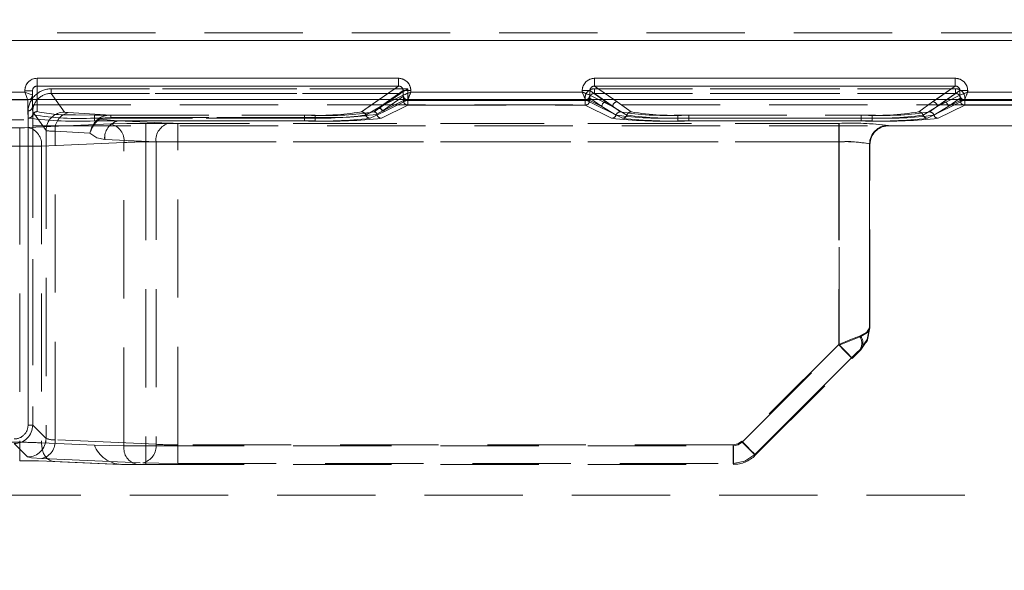
# Model space of a CAD drawing. Units: millimetres. Extents: x 0 to 507, y -3 to 297.
# Drawn here: x 143 to 156, y 245 to 252 of the extents above; entities that cross this region are included whole.
import ezdxf

# ---------------------------------------------------------------- set-up
doc = ezdxf.new("R2010")
doc.units = ezdxf.units.MM
doc.linetypes.add('HIDDEN', pattern=[1.905, 1.27, -0.635])
doc.layers.add('FORMAT', color=7, linetype='Continuous')
doc.styles.add('SLDTEXTSTYLE3', font='TXT', dxfattribs={"width": 0.75})
doc.dimstyles.new('SLDDIMSTYLE0', dxfattribs={"dimtxt": 3, "dimasz": 3, "dimexe": 0, "dimexo": 0.0625, "dimgap": 0.75, "dimtad": 2, "dimlfac": 5, "dimrnd": 1e-09, "dimzin": 12, "dimdsep": 46, "dimtxsty": 'SLDTEXTSTYLE3', "dimsah": 1, "dimcen": 0.09, "dimadec": 0, "dimazin": 3, "dimtfac": 1, "dimtofl": 0, "dimtmove": 0, "dimatfit": 3, "dimfxl": 0, "dimfrac": 2, "dimtolj": 1, "dimtzin": 12, "dimarcsym": 0})

# ---------------------------------------------------------------- blocks, each defined once
blk = doc.blocks.new('_D_11')
at = {"layer": 'FORMAT'}
for p, q in [((59.906, 244.881), (59.906, 267.676)), ((259.906, 251.456), (259.906, 267.676)), ((59.906, 266.676), (259.906, 266.676))]:
    blk.add_line(p, q, dxfattribs=at)
for points in [[(59.906, 266.676), (62.906, 265.926), (62.906, 267.426)], [(259.906, 266.676), (256.906, 267.426), (256.906, 265.926)]]:
    blk.add_solid(points, dxfattribs=at)
at = {"layer": 'FORMAT', "insert": (154.316, 270.543, 0.02), "char_height": 3, "attachment_point": 1, "style": 'SLDTEXTSTYLE3'}
blk.add_mtext('1000', dxfattribs=at)

msp = doc.modelspace()

# ---------------------------------------------------------------- linework, layer by layer
at = {"color": 7, "linetype": 'HIDDEN', "lineweight": 0}
for p, q in [((159.9063, 252.3177), (142.5831, 252.3177)), ((159.9062, 252.3177), (142.5831, 252.3177)), ((159.9063, 252.2178), (142.5831, 252.2178)), ((142.5831, 252.2178), (159.9062, 252.2178)), ((143.1377, 251.73), (143.1377, 251.6302)), ((147.8096, 251.73), (143.1377, 251.73)), ((147.8096, 251.73), (147.8096, 251.6302)), ((150.3458, 251.73), (150.3458, 251.6302)), ((155.0096, 251.73), (150.3458, 251.73)), ((155.0096, 251.73), (155.0096, 251.6302)), ((142.9777, 251.5697), (143.0777, 251.5697)), ((142.9777, 251.5697), (142.9777, 251.5518)), ((143.0777, 251.3671), (143.0777, 251.5697)), ((143.1377, 251.6302), (143.1377, 251.2992)), ((147.8096, 251.6302), (143.1377, 251.6302)), ((143.3197, 251.5346), (143.3197, 251.5945)), ((147.9326, 251.5945), (143.3197, 251.5945)), ((143.3198, 251.5945), (147.9327, 251.5945)), ((143.3198, 251.5945), (143.3198, 251.5346)), ((147.3305, 251.2953), (147.8096, 251.6302)), ((147.5765, 251.3655), (147.8697, 251.5706)), ((147.9694, 251.5706), (147.8697, 251.5706)), ((147.8697, 251.5119), (147.8697, 251.5706)), ((147.9326, 251.4436), (147.9326, 251.5945)), ((147.9327, 251.5945), (147.9327, 251.4436)), ((147.9694, 251.5518), (147.9694, 251.5706)), ((150.1861, 251.5706), (150.2857, 251.5706)), ((150.1861, 251.5706), (150.1861, 251.5518)), ((150.579, 251.3655), (150.2857, 251.5706)), ((150.2857, 251.5706), (150.2857, 251.5119)), ((150.3425, 251.5346), (150.3425, 251.5945)), ((155.0128, 251.5945), (150.3425, 251.5945)), ((150.3426, 251.5945), (155.0129, 251.5945)), ((150.3426, 251.5945), (150.3426, 251.5346)), ((150.3458, 251.6302), (150.6387, 251.4254)), ((155.0096, 251.6302), (150.3458, 251.6302)), ((154.7167, 251.4254), (155.0096, 251.6302)), ((155.0697, 251.5706), (154.7765, 251.3655)), ((155.0128, 251.5945), (155.0128, 251.5346)), ((155.0129, 251.5945), (155.0129, 251.5346)), ((155.1694, 251.5706), (155.0697, 251.5706)), ((155.0697, 251.5119), (155.0697, 251.5706)), ((155.1694, 251.5518), (155.1694, 251.5706)), ((143.0176, 251.4519), (141.3293, 251.4519)), ((143.0177, 251.4519), (141.3294, 251.4519)), ((142.9777, 251.5518), (141.3694, 251.5518)), ((143.0176, 251.4519), (143.0422, 251.4574)), ((143.0177, 251.4518), (143.0176, 251.4519)), ((143.0177, 251.4518), (143.0177, 251.4519)), ((143.0177, 251.3072), (143.0177, 251.4518)), ((143.0177, 251.3072), (143.0177, 251.4518)), ((143.0777, 251.3671), (143.0777, 251.456)), ((143.1377, 251.456), (143.1377, 251.2992)), ((143.4926, 251.2924), (143.3197, 251.5346)), ((147.8368, 251.5346), (143.3197, 251.5346)), ((143.3198, 251.5346), (147.8368, 251.5346)), ((143.3198, 251.5346), (143.4927, 251.2924)), ((147.3304, 251.2953), (147.5604, 251.456)), ((147.561, 251.3418), (147.8368, 251.5346)), ((147.561, 251.3418), (147.8368, 251.5346)), ((147.7059, 251.456), (147.5764, 251.3655)), ((147.7578, 251.456), (147.5764, 251.3655)), ((147.5765, 251.3655), (147.8696, 251.5118)), ((147.8726, 251.4987), (147.5968, 251.3059)), ((147.5968, 251.3059), (147.8729, 251.4436)), ((147.8727, 251.4987), (147.5969, 251.3059)), ((147.8729, 251.4436), (147.5969, 251.3059)), ((147.9293, 251.4519), (147.6362, 251.3056)), ((147.9294, 251.4519), (147.6363, 251.3056)), ((147.837, 251.5347), (147.8368, 251.5346)), ((147.8696, 251.5118), (147.8697, 251.5119)), ((147.8729, 251.4989), (147.8726, 251.4987)), ((147.8729, 251.4989), (147.8727, 251.4987)), ((147.8729, 251.4989), (147.8729, 251.4436)), ((147.8729, 251.4436), (147.8729, 251.4989)), ((147.8729, 251.4436), (147.9327, 251.4436)), ((147.9326, 251.4436), (147.8729, 251.4436)), ((147.9294, 251.4522), (147.9293, 251.4519)), ((150.226, 251.4519), (147.9293, 251.4519)), ((150.2261, 251.4519), (147.9294, 251.4519)), ((147.9326, 251.3837), (147.9326, 251.4436)), ((150.2227, 251.4436), (147.9326, 251.4436)), ((147.9327, 251.4436), (150.2227, 251.4436)), ((147.9327, 251.4436), (147.9327, 251.3837)), ((150.1861, 251.5518), (147.9694, 251.5518)), ((150.2227, 251.4436), (150.2227, 251.4749)), ((150.2227, 251.4436), (150.2825, 251.4436)), ((150.2227, 251.3837), (150.2227, 251.4436)), ((150.2227, 251.4436), (150.2227, 251.3837)), ((150.2824, 251.4436), (150.2227, 251.4436)), ((150.241, 251.4549), (150.2259, 251.4522)), ((150.226, 251.4519), (150.2259, 251.4522)), ((150.7055, 251.2126), (150.226, 251.4519)), ((150.7056, 251.2126), (150.2261, 251.4519)), ((150.4389, 251.3655), (150.2824, 251.4749)), ((150.2824, 251.4749), (150.2824, 251.4436)), ((150.2824, 251.4436), (150.4389, 251.3655)), ((150.2825, 251.4436), (150.2825, 251.4749)), ((150.439, 251.3655), (150.2825, 251.4749)), ((150.439, 251.3655), (150.2825, 251.4436)), ((150.2857, 251.5119), (150.2859, 251.5118)), ((150.2859, 251.5118), (150.579, 251.3655)), ((150.3425, 251.5346), (150.4987, 251.4254)), ((155.0128, 251.5346), (150.3425, 251.5346)), ((150.3426, 251.5346), (155.0129, 251.5346)), ((150.3426, 251.5346), (150.4988, 251.4254)), ((150.5789, 251.3655), (150.3975, 251.456)), ((150.5789, 251.3655), (150.4494, 251.456)), ((150.5949, 251.456), (150.6387, 251.4254)), ((155.1293, 251.4519), (154.6498, 251.2126)), ((155.1294, 251.4519), (154.6499, 251.2126)), ((154.7166, 251.4254), (154.7604, 251.456)), ((154.9059, 251.456), (154.7764, 251.3655)), ((154.9578, 251.456), (154.7764, 251.3655)), ((154.7765, 251.3655), (155.0696, 251.5118)), ((154.8566, 251.4254), (155.0128, 251.5346)), ((154.8567, 251.4254), (155.0129, 251.5346)), ((155.0729, 251.4749), (154.9164, 251.3655)), ((154.9164, 251.3655), (155.0729, 251.4436)), ((155.0729, 251.4749), (154.9165, 251.3655)), ((155.0729, 251.4436), (154.9165, 251.3655)), ((155.0729, 251.4749), (155.0729, 251.4436)), ((155.0729, 251.4436), (155.0729, 251.4749)), ((155.0729, 251.4436), (155.1327, 251.4436)), ((155.1326, 251.4436), (155.0729, 251.4436)), ((155.1295, 251.4522), (155.1064, 251.4576)), ((155.1111, 251.4556), (155.1294, 251.4522)), ((155.1294, 251.4522), (155.1293, 251.4519)), ((159.9062, 251.4519), (155.1293, 251.4519)), ((159.9063, 251.4519), (155.1294, 251.4519)), ((155.1326, 251.3837), (155.1326, 251.4436)), ((159.9062, 251.4436), (155.1326, 251.4436)), ((155.1327, 251.4749), (155.1327, 251.4436)), ((155.1327, 251.4436), (159.9063, 251.4436)), ((155.1327, 251.4436), (155.1327, 251.3837)), ((159.9063, 251.5518), (155.1694, 251.5518)), ((143.0777, 251.3671), (143.0805, 251.2575)), ((176.7324, 251.3862), (143.0802, 251.3862)), ((143.0802, 251.3862), (143.0802, 251.1941)), ((147.3872, 251.254), (147.5765, 251.3655)), ((147.3872, 251.254), (147.5764, 251.3655)), ((147.4951, 251.2951), (147.561, 251.3418)), ((147.4952, 251.2951), (147.561, 251.3418)), ((147.5898, 251.2126), (147.9327, 251.3837)), ((147.5898, 251.2126), (147.9326, 251.3837)), ((147.9326, 251.3837), (150.2227, 251.3837)), ((147.9327, 251.3837), (150.2227, 251.3837)), ((150.2227, 251.3837), (150.5656, 251.2126)), ((150.2227, 251.3837), (150.5655, 251.2126)), ((150.4389, 251.3655), (150.6223, 251.2539)), ((150.6224, 251.2539), (150.439, 251.3655)), ((150.4987, 251.4254), (150.679, 251.2952)), ((150.4988, 251.4254), (150.6791, 251.2952)), ((150.7623, 251.2539), (150.5789, 251.3655)), ((150.579, 251.3655), (150.7623, 251.2539)), ((150.6387, 251.4254), (150.8191, 251.2952)), ((150.6387, 251.4254), (150.819, 251.2952)), ((154.5363, 251.2952), (154.7166, 251.4254)), ((154.5364, 251.2952), (154.7167, 251.4254)), ((154.7764, 251.3655), (154.593, 251.2539)), ((154.5931, 251.2539), (154.7765, 251.3655)), ((154.6763, 251.2952), (154.8567, 251.4254)), ((154.6763, 251.2952), (154.8566, 251.4254)), ((154.733, 251.2539), (154.9164, 251.3655)), ((154.9165, 251.3655), (154.7331, 251.2539)), ((154.7898, 251.2126), (155.1327, 251.3837)), ((154.7898, 251.2126), (155.1326, 251.3837)), ((155.1326, 251.3837), (159.9062, 251.3837)), ((155.1327, 251.3837), (159.9063, 251.3837)), ((134.0752, 251.1941), (143.0802, 251.1941)), ((143.0234, 251.2158), (143.0177, 251.3072)), ((143.0234, 251.2158), (143.0177, 251.3072)), ((143.0202, 251.2948), (143.0202, 247.2453)), ((143.0203, 247.2453), (143.0203, 251.2948)), ((143.2529, 251.0529), (143.0802, 251.2948)), ((143.0802, 251.2948), (143.2528, 251.0529)), ((143.0802, 251.2948), (143.0802, 247.2453)), ((143.0802, 251.1941), (143.0802, 247.2453)), ((143.5393, 251.2859), (144.0888, 251.2523)), ((143.5394, 251.2859), (144.0889, 251.2523)), ((143.6341, 251.2569), (143.8777, 251.254)), ((143.8777, 251.2165), (143.8777, 251.254)), ((143.8777, 251.254), (146.5933, 251.254)), ((143.8777, 251.254), (146.5932, 251.254)), ((143.8777, 251.254), (143.8777, 251.2165)), ((143.8777, 251.2165), (143.8777, 251.1788)), ((143.8777, 251.2165), (146.5933, 251.2165)), ((143.8777, 251.2165), (143.8777, 251.1788)), ((146.5932, 251.2165), (143.8777, 251.2165)), ((143.9498, 251.2036), (144.1817, 251.1783)), ((143.9498, 251.2036), (144.1817, 251.1783)), ((144.0888, 251.2523), (144.0888, 251.2246)), ((144.0888, 251.2523), (146.7329, 251.2523)), ((144.0888, 251.2246), (146.7329, 251.2246)), ((144.0889, 251.2523), (146.733, 251.2523)), ((144.0889, 251.2523), (144.0889, 251.2246)), ((146.733, 251.2246), (144.0889, 251.2246)), ((146.5932, 251.254), (146.5932, 251.2165)), ((146.5932, 251.1788), (146.5932, 251.2165)), ((146.5933, 251.2165), (146.5933, 251.254)), ((146.5933, 251.2165), (146.5933, 251.1788)), ((146.7329, 251.2246), (146.7329, 251.2523)), ((146.7329, 251.2246), (146.7329, 251.1783)), ((146.733, 251.2246), (146.733, 251.2523)), ((146.733, 251.2246), (146.733, 251.1783)), ((147.6362, 251.3056), (147.4439, 251.2126)), ((147.6363, 251.3056), (147.444, 251.2126)), ((147.5306, 251.2642), (147.5968, 251.3059)), ((147.5969, 251.3059), (147.5307, 251.2642)), ((151.4224, 251.2533), (153.933, 251.2533)), ((151.4224, 251.2158), (151.4224, 251.2533)), ((151.4224, 251.2533), (151.4224, 251.2158)), ((151.4224, 251.2533), (153.9329, 251.2533)), ((151.4224, 251.2158), (151.4224, 251.1783)), ((153.933, 251.2158), (151.4224, 251.2158)), ((151.4224, 251.1783), (151.4224, 251.2158)), ((151.4224, 251.2158), (153.9329, 251.2158)), ((151.5623, 251.2533), (153.793, 251.2533)), ((151.5623, 251.2158), (151.5623, 251.2533)), ((151.5623, 251.2158), (151.5623, 251.1783)), ((153.793, 251.2158), (151.5623, 251.2158)), ((151.5624, 251.2158), (151.5624, 251.2533)), ((151.5624, 251.2533), (153.793, 251.2533)), ((151.5624, 251.2158), (151.5624, 251.1783)), ((151.5624, 251.2158), (153.793, 251.2158)), ((153.793, 251.2158), (153.793, 251.2533)), ((153.793, 251.2533), (153.793, 251.2158)), ((153.793, 251.2158), (153.793, 251.1783)), ((153.793, 251.1783), (153.793, 251.2158)), ((153.9329, 251.2158), (153.9329, 251.2533)), ((153.9329, 251.2158), (153.9329, 251.1783)), ((153.933, 251.2158), (153.933, 251.1783)), ((142.3277, 251.0906), (142.912, 251.0906)), ((142.912, 250.8508), (142.912, 251.0906)), ((143.0251, 251.0926), (144.0908, 251.1392)), ((143.0252, 251.0926), (144.0909, 251.1392)), ((176.7324, 251.1155), (143.0802, 251.1155)), ((146.5933, 251.1788), (143.8777, 251.1788)), ((146.5932, 251.1788), (143.8777, 251.1788)), ((144.8445, 251.1494), (144.1817, 251.1783)), ((144.1817, 251.1783), (146.733, 251.1783)), ((144.8444, 251.1494), (144.1817, 251.1783)), ((144.1817, 251.1783), (146.7329, 251.1783)), ((144.5433, 251.1473), (153.5062, 251.1473)), ((144.5433, 250.9076), (144.5433, 251.1473)), ((144.5434, 251.1473), (144.5434, 250.9076)), ((144.5434, 251.1473), (153.5063, 251.1473)), ((153.5015, 251.1473), (144.9576, 251.1473)), ((144.9576, 250.9076), (144.9576, 251.1473)), ((153.5015, 251.1473), (144.9576, 251.1473)), ((144.9576, 251.1473), (144.9576, 250.9076)), ((151.4224, 251.1783), (153.933, 251.1783)), ((151.4224, 251.1783), (153.9329, 251.1783)), ((153.793, 251.1783), (151.5623, 251.1783)), ((153.793, 251.1783), (151.5624, 251.1783)), ((153.5015, 251.1473), (153.5015, 250.9076)), ((153.5015, 250.9076), (153.5015, 251.1473)), ((153.5062, 251.1473), (153.5062, 250.9076)), ((153.5063, 251.1473), (153.5063, 250.9076)), ((154.1409, 251.1206), (154.1461, 251.1155)), ((154.146, 251.1155), (154.1409, 251.1206)), ((154.1462, 251.1155), (154.146, 251.1155)), ((154.1462, 251.1194), (154.1462, 251.1155)), ((154.1462, 251.1155), (156.4881, 251.1155)), ((154.1463, 251.1155), (154.1463, 251.1194)), ((143.2528, 251.0529), (143.2528, 247.0726)), ((143.2529, 251.0529), (143.2529, 247.0726)), ((143.3696, 251.0464), (143.8205, 251.0188)), ((143.3696, 247.0541), (143.3696, 251.0464)), ((143.3697, 247.0541), (143.3697, 251.0464)), ((143.3697, 251.0464), (143.8206, 251.0188)), ((144.6748, 250.9096), (144.012, 250.9386)), ((144.012, 250.9386), (144.6747, 250.9096)), ((142.3277, 250.8508), (142.912, 250.8508)), ((142.912, 250.8508), (142.912, 247.023)), ((144.2605, 250.8994), (143.1948, 250.8529)), ((143.1948, 250.8529), (143.1948, 247.0148)), ((143.1949, 250.8529), (144.2606, 250.8994)), ((143.1949, 250.8529), (143.1949, 247.0148)), ((144.2605, 246.9773), (144.2605, 250.8994)), ((144.2606, 246.9773), (144.2606, 250.8994)), ((153.5062, 250.9076), (144.5433, 250.9076)), ((144.5433, 250.9076), (144.5433, 246.9773)), ((144.5434, 250.9076), (144.5434, 246.9773)), ((144.5434, 250.9076), (153.5063, 250.9076)), ((144.6747, 250.9096), (144.6747, 246.9971)), ((144.6748, 250.9096), (144.6748, 246.9971)), ((153.5015, 250.9076), (144.9576, 250.9076)), ((144.9576, 246.9889), (144.9576, 250.9076)), ((144.9576, 250.9076), (153.5015, 250.9076)), ((144.9576, 246.9889), (144.9576, 250.9076)), ((153.5015, 250.9076), (153.5015, 248.2884)), ((153.5015, 250.9076), (153.5015, 248.2884)), ((153.5062, 250.9076), (153.5062, 248.2767)), ((153.5063, 248.2767), (153.5063, 250.9076)), ((153.9011, 250.8809), (153.9062, 250.8757)), ((153.9011, 250.8809), (153.9011, 248.505)), ((153.9012, 248.505), (153.9012, 250.8809)), ((153.9063, 250.8757), (153.9012, 250.8809)), ((153.9062, 248.503), (153.9062, 250.8796)), ((153.9062, 250.8757), (153.9062, 250.8753)), ((153.9063, 250.8753), (153.9063, 250.8796)), ((153.9063, 250.8757), (153.9063, 250.8753)), ((153.9063, 248.503), (153.9063, 250.8753)), ((153.9062, 248.5029), (153.9011, 248.505)), ((153.9063, 248.5029), (153.9012, 248.505)), ((153.5015, 248.2884), (152.2488, 247.0357)), ((153.5015, 248.2884), (152.2489, 247.0357)), ((152.2537, 247.0242), (153.5063, 248.2767)), ((152.2537, 247.0242), (153.5062, 248.2767)), ((153.7793, 248.2244), (153.7892, 248.2203)), ((152.4184, 246.8662), (153.6711, 248.1188)), ((153.671, 248.1188), (152.4184, 246.8662)), ((152.4234, 246.8545), (153.6759, 248.107)), ((143.0802, 247.2453), (143.0202, 247.2453)), ((143.2529, 247.0726), (143.0802, 247.2453)), ((143.2528, 247.0726), (143.0802, 247.2453)), ((142.912, 247.023), (142.3277, 247.023)), ((142.8404, 247.0055), (143.0131, 246.8328)), ((142.8405, 247.0055), (143.0131, 246.8328)), ((142.912, 247.023), (142.912, 246.7832)), ((143.1948, 247.0148), (143.8777, 246.985)), ((143.1949, 247.0148), (143.8777, 246.985)), ((144.6747, 246.9971), (143.3696, 247.0541)), ((144.6748, 246.9971), (143.3697, 247.0541)), ((143.8777, 246.985), (144.2605, 246.9773)), ((143.8778, 246.985), (144.2606, 246.9773)), ((144.9576, 246.9889), (144.9576, 246.7491)), ((152.1359, 246.9889), (144.9576, 246.9889)), ((144.9576, 246.7491), (144.9576, 246.9889)), ((152.1358, 246.9889), (144.9576, 246.9889)), ((152.1358, 246.9889), (152.1358, 246.7491)), ((152.1359, 246.7491), (152.1359, 246.9889)), ((144.5433, 246.9773), (144.2605, 246.9773)), ((144.5434, 246.9773), (144.2606, 246.9773)), ((144.5433, 246.9773), (152.1405, 246.9773)), ((144.5433, 246.9773), (144.5433, 246.7373)), ((144.5434, 246.7373), (144.5434, 246.9773)), ((144.5434, 246.9773), (152.1406, 246.9773)), ((152.1405, 246.7373), (152.1405, 246.9773)), ((152.1406, 246.9773), (152.1406, 246.7373)), ((152.4233, 246.8544), (152.4184, 246.8662)), ((152.4233, 246.8544), (152.4184, 246.8662)), ((143.1999, 246.8143), (144.505, 246.7573)), ((143.2, 246.8143), (144.5051, 246.7573)), ((143.3427, 246.7755), (144.2102, 246.7376)), ((144.2275, 246.7373), (143.3645, 246.775)), ((144.2276, 246.7373), (144.2102, 246.7381)), ((144.2102, 246.7376), (144.2102, 246.7376)), ((144.2275, 246.7374), (144.4302, 246.7373)), ((144.3952, 246.7373), (144.2275, 246.7373)), ((144.5433, 246.7373), (144.4302, 246.7373)), ((144.5433, 246.7373), (152.1405, 246.7373)), ((144.9576, 246.7491), (152.1359, 246.7491)), ((144.9576, 246.7491), (152.1358, 246.7491)), ((152.1358, 246.7491), (152.1407, 246.7373)), ((152.1359, 246.7491), (152.1408, 246.7373)), ((259.9063, 246.3379), (59.9063, 246.3379))]:
    msp.add_line(p, q, dxfattribs=at)
at = {"color": 7, "linetype": 'Continuous', "lineweight": 15}
for p, q in [((143.1377, 251.73), (147.8095, 251.73)), ((143.1377, 251.73), (143.1377, 251.6302)), ((147.8095, 251.6302), (147.8095, 251.73)), ((150.3458, 251.73), (155.0095, 251.73)), ((150.3458, 251.73), (150.3458, 251.6302)), ((155.0095, 251.6302), (155.0095, 251.73)), ((142.9777, 251.5518), (142.9777, 251.5697)), ((143.0777, 251.5697), (142.9777, 251.5697)), ((143.0777, 251.5697), (143.0777, 251.5117)), ((143.1377, 251.6302), (147.8095, 251.6302)), ((147.8697, 251.5119), (147.8697, 251.5706)), ((147.9693, 251.5706), (147.8697, 251.5706)), ((147.9693, 251.5706), (147.9693, 251.5518)), ((150.186, 251.5518), (150.186, 251.5706)), ((150.2856, 251.5706), (150.186, 251.5706)), ((150.2856, 251.5706), (150.2856, 251.5119)), ((150.3458, 251.6302), (155.0095, 251.6302)), ((155.0697, 251.5119), (155.0697, 251.5706)), ((155.1693, 251.5706), (155.0697, 251.5706)), ((155.1693, 251.5706), (155.1693, 251.5518)), ((259.9063, 251.456), (59.9063, 251.456)), ((141.3693, 251.5518), (142.9777, 251.5518)), ((143.0776, 251.5118), (143.0777, 251.5117)), ((143.0777, 251.456), (143.0777, 251.5117)), ((147.8695, 251.5118), (147.8697, 251.5119)), ((147.9693, 251.5518), (150.186, 251.5518)), ((150.2856, 251.5119), (150.2858, 251.5118)), ((155.0695, 251.5118), (155.0697, 251.5119)), ((155.1693, 251.5518), (159.9062, 251.5518))]:
    msp.add_line(p, q, dxfattribs=at)
at = {"color": 8, "linetype": 'Continuous', "lineweight": 15}
for p, q in [((143.1377, 251.6302), (143.1377, 251.456)), ((147.5604, 251.456), (147.8095, 251.6302)), ((147.8697, 251.5706), (147.7059, 251.456)), ((150.4494, 251.456), (150.2856, 251.5706)), ((150.3458, 251.6302), (150.5949, 251.456)), ((154.7604, 251.456), (155.0095, 251.6302)), ((155.0697, 251.5706), (154.9059, 251.456)), ((147.8695, 251.5118), (147.7578, 251.456)), ((150.3975, 251.456), (150.2858, 251.5118)), ((155.0695, 251.5118), (154.9578, 251.456))]:
    msp.add_line(p, q, dxfattribs=at)
at = {"color": 7, "linetype": 'HIDDEN', "lineweight": 0, "flags": 128}
for points in [[(147.9326, 251.5945), (147.899, 251.5735), (147.8678, 251.554), (147.8462, 251.5404), (147.84, 251.5366), (147.837, 251.5347)], [(143.0776, 251.5118), (143.0693, 251.5152), (143.0598, 251.519), (143.0469, 251.5241), (143.0206, 251.5348), (143.0012, 251.5425), (142.9777, 251.5518)], [(142.9777, 251.5518), (142.987, 251.5283), (142.9947, 251.5089), (143.0054, 251.4826), (143.0105, 251.4697), (143.0143, 251.4602), (143.0177, 251.4519)], [(147.9694, 251.5518), (147.9466, 251.5427), (147.9276, 251.5352), (147.9018, 251.5248), (147.8792, 251.5157), (147.8697, 251.5119)], [(150.1861, 251.5518), (150.1951, 251.529), (150.2026, 251.5101), (150.2131, 251.4842), (150.2221, 251.4616), (150.2259, 251.4522)], [(155.1694, 251.5518), (155.1466, 251.5427), (155.1276, 251.5352), (155.1018, 251.5248), (155.0792, 251.5157), (155.0697, 251.5119)], [(143.4926, 251.2924), (143.506, 251.2889), (143.5393, 251.2859)], [(143.4927, 251.2924), (143.5061, 251.2889), (143.5394, 251.2859)], [(143.9498, 251.2036), (143.9426, 251.2091), (143.936, 251.2122)], [(143.9498, 251.2036), (143.9425, 251.2091), (143.936, 251.2122)], [(144.0889, 251.2246), (144.016, 251.2201), (143.9498, 251.2036)], [(143.9498, 251.2036), (144.016, 251.2201), (144.0888, 251.2246)], [(143.0252, 251.0926), (142.9733, 251.0911), (142.912, 251.0906)], [(143.0251, 251.0926), (142.9732, 251.0911), (142.912, 251.0906)], [(144.0908, 251.1392), (144.2984, 251.1452), (144.5433, 251.1473)], [(144.0909, 251.1392), (144.2985, 251.1452), (144.5434, 251.1473)], [(144.8444, 251.1494), (144.8963, 251.1479), (144.9576, 251.1473)], [(144.8445, 251.1494), (144.8964, 251.1479), (144.9576, 251.1473)], [(154.0258, 251.082), (154.0544, 251.1012), (154.1463, 251.1194)], [(144.012, 250.9386), (143.9091, 250.9616), (143.8205, 251.0188)], [(144.012, 250.9386), (143.9092, 250.9616), (143.8206, 251.0188)], [(153.772, 248.394), (153.6467, 248.3457), (153.5015, 248.2884)], [(153.7719, 248.394), (153.6466, 248.3457), (153.5015, 248.2884)], [(153.5062, 248.2767), (153.6593, 248.338), (153.7891, 248.3899)], [(153.7891, 248.3899), (153.6594, 248.338), (153.5063, 248.2767)], [(153.9011, 248.505), (153.8641, 248.4449), (153.7719, 248.394)], [(153.7792, 248.2244), (153.868, 248.3532), (153.9011, 248.505)], [(153.9063, 248.503), (153.8758, 248.4418), (153.7891, 248.3899)], [(153.7891, 248.3899), (153.8758, 248.4418), (153.9062, 248.503)], [(153.9062, 248.503), (153.8758, 248.3499), (153.7891, 248.2202)], [(153.7892, 248.2203), (153.8758, 248.3499), (153.9062, 248.5029)], [(153.6711, 248.1188), (153.6561, 248.1338), (153.6189, 248.171), (153.5648, 248.2251), (153.5015, 248.2884)], [(153.5015, 248.2884), (153.5647, 248.2251), (153.6188, 248.171), (153.6561, 248.1338), (153.671, 248.1188)], [(153.6759, 248.107), (153.663, 248.1199), (153.6262, 248.1567), (153.5712, 248.2118), (153.5062, 248.2767)], [(153.676, 248.107), (153.6631, 248.1199), (153.6263, 248.1567), (153.5712, 248.2118), (153.5063, 248.2767)], [(153.8716, 248.3403), (153.8631, 248.3224), (153.8601, 248.3167), (153.8593, 248.3152), (153.8591, 248.3148), (153.8591, 248.3147), (153.8591, 248.3147), (153.8591, 248.3147), (153.8592, 248.3149), (153.8595, 248.3154), (153.8635, 248.3232), (153.8722, 248.3415)], [(153.8594, 248.3152), (153.8592, 248.3148), (153.8592, 248.3147), (153.8592, 248.3147), (153.8592, 248.3147)], [(153.671, 248.1188), (153.7291, 248.1762), (153.7792, 248.2244)], [(153.6711, 248.1188), (153.7291, 248.1762), (153.7793, 248.2244)], [(153.7891, 248.2202), (153.7372, 248.1683), (153.6759, 248.107)], [(143.1948, 247.0148), (143.1972, 246.9671), (143.2062, 246.9213), (143.2216, 246.8792), (143.2426, 246.8426), (143.2686, 246.8128), (143.2983, 246.7911), (143.3307, 246.7783), (143.3645, 246.775)], [(143.3646, 246.775), (143.3308, 246.7783), (143.2984, 246.7911), (143.2686, 246.8128), (143.2427, 246.8426), (143.2216, 246.8792), (143.2063, 246.9213), (143.1972, 246.9671), (143.1949, 247.0148)], [(152.2488, 247.0357), (152.197, 247.0011), (152.1358, 246.9889)], [(152.2489, 247.0357), (152.197, 247.0011), (152.1359, 246.9889)], [(152.2537, 247.0242), (152.2018, 246.9895), (152.1405, 246.9773)], [(152.1406, 246.9773), (152.2018, 246.9895), (152.2537, 247.0242)], [(152.4184, 246.8662), (152.4034, 246.8811), (152.3662, 246.9184), (152.3121, 246.9725), (152.2488, 247.0357)], [(152.2489, 247.0357), (152.3121, 246.9725), (152.3663, 246.9184), (152.4035, 246.8811), (152.4184, 246.8662)], [(152.4234, 246.8545), (152.4202, 246.8577), (152.4105, 246.8674), (152.3949, 246.8831), (152.3737, 246.9042), (152.348, 246.9299), (152.3187, 246.9592), (152.2869, 246.9911), (152.2537, 247.0242)], [(152.2537, 247.0242), (152.2868, 246.9911), (152.3186, 246.9592), (152.348, 246.9299), (152.3737, 246.9042), (152.3948, 246.8831), (152.4105, 246.8674), (152.4201, 246.8577), (152.4234, 246.8545)], [(152.1358, 246.7491), (152.2887, 246.7796), (152.4184, 246.8662)], [(152.4184, 246.8662), (152.2888, 246.7796), (152.1359, 246.7491)], [(143.3645, 246.775), (143.1569, 246.7811), (142.912, 246.7832)], [(143.0131, 246.8328), (143.0667, 246.8228), (143.2, 246.8143)], [(143.0131, 246.8328), (143.0667, 246.8228), (143.1999, 246.8143)], [(144.505, 246.7573), (144.7126, 246.7513), (144.9576, 246.7491)], [(144.5051, 246.7573), (144.7127, 246.7513), (144.9576, 246.7491)]]:
    msp.add_lwpolyline(points, dxfattribs=at)
at = {"color": 7, "linetype": 'Continuous', "lineweight": 15, "flags": 128}
for points in [[(142.9777, 251.5518), (143.0011, 251.5425), (143.0205, 251.5348), (143.0468, 251.5241), (143.0597, 251.519), (143.0692, 251.5152), (143.0776, 251.5118)], [(143.0176, 251.4519), (143.0142, 251.4602), (143.0105, 251.4697), (143.0053, 251.4826), (142.9947, 251.5089), (142.9869, 251.5283), (142.9777, 251.5518)], [(147.9693, 251.5518), (147.9603, 251.529), (147.9527, 251.5101), (147.9423, 251.4842), (147.9333, 251.4616), (147.9294, 251.4522)], [(150.186, 251.5518), (150.2088, 251.5427), (150.2277, 251.5352), (150.2536, 251.5248), (150.2762, 251.5157), (150.2856, 251.5119)], [(155.1693, 251.5518), (155.1603, 251.529), (155.1527, 251.5101), (155.1423, 251.4842), (155.1333, 251.4616), (155.1294, 251.4522)]]:
    msp.add_lwpolyline(points, dxfattribs=at)
at = {"color": 7, "linetype": 'Continuous', "lineweight": 15}
for centre, radius, start, end in [((143.1378, 251.5699), 0.1601, 90.0522, 180.05602), ((147.8098, 251.5705), 0.1595, 0.00701, 90.10506), ((150.3455, 251.5705), 0.1595, 89.89184, 179.99609), ((155.0098, 251.5705), 0.1595, 0.00391, 90.10816), ((143.1379, 251.5699), 0.0603, 90.24078, 180.22266), ((147.8105, 251.5711), 0.0591, 359.50409, 90.97709), ((150.3448, 251.571), 0.0592, 89.07828, 180.43487), ((155.0105, 251.5711), 0.0591, 359.51449, 90.97237), ((143.0177, 251.5118), 0.06, 269.97481, 359.96683), ((143.0227, 251.5088), 0.0549, 290.75889, 3.16702), ((147.9296, 251.512), 0.0601, 180.16944, 269.66653), ((152.5032, 240.0722), 12.3425, 111.5517, 112.04979), ((147.9301, 251.5126), 0.0604, 180.59071, 269.40929), ((161.5776, 256.0504), 12.2477, 201.54941, 202.05134), ((150.2257, 251.512), 0.0601, 270.34247, 359.82156), ((150.2294, 251.51), 0.0563, 281.90512, 2.00783), ((155.1296, 251.512), 0.0601, 180.1727, 269.66327), ((155.1257, 251.5097), 0.0561, 177.73529, 254.93726), ((159.7603, 239.9302), 12.4956, 111.55594, 112.04791)]:
    msp.add_arc(centre, radius, start, end, dxfattribs=at)
at = {"color": 7, "linetype": 'HIDDEN', "lineweight": 0}
for centre, radius, start, end in [((143.1379, 251.5699), 0.1602, 90.05317, 180.05292), ((147.8099, 251.5705), 0.1595, 0.00391, 90.10816), ((150.3456, 251.5705), 0.1595, 89.89494, 179.99299), ((155.0099, 251.5705), 0.1595, 0.00701, 90.10506), ((143.3197, 251.295), 0.2995, 90.001, 180.05071), ((143.3198, 251.295), 0.2995, 90.00031, 180.05255), ((143.138, 251.5699), 0.0603, 90.2478, 180.20994), ((147.8105, 251.571), 0.0592, 359.56513, 90.92172), ((150.3423, 251.4749), 0.1196, 89.89126, 179.99712), ((150.3423, 251.4749), 0.1196, 89.89243, 179.99594), ((150.3448, 251.5711), 0.0591, 89.02055, 180.49827), ((155.0105, 251.571), 0.0592, 359.56297, 90.91821), ((155.013, 251.4749), 0.1196, 0.00864, 90.10298), ((155.0131, 251.4749), 0.1196, 0.00288, 90.10874), ((143.3196, 251.2952), 0.2394, 89.96917, 180.11044), ((143.3196, 251.2952), 0.2394, 89.97139, 180.10679), ((147.9297, 251.512), 0.0601, 180.1727, 269.66327), ((147.9301, 251.5125), 0.0604, 180.5647, 269.4353), ((147.9331, 251.4438), 0.0601, 180.16903, 269.66694), ((147.933, 251.4438), 0.0601, 180.17229, 269.66368), ((136.5778, 256.0504), 12.2477, 337.94866, 338.45059), ((145.628, 240.0117), 12.4077, 67.95152, 68.44699), ((150.2224, 251.4438), 0.0601, 270.34445, 359.81958), ((150.2223, 251.4438), 0.0601, 270.33306, 359.83097), ((150.3419, 251.4752), 0.0594, 89.42365, 180.24195), ((150.342, 251.4752), 0.0594, 89.41211, 180.25349), ((155.0134, 251.4752), 0.0595, 359.76007, 90.57433), ((155.0135, 251.4752), 0.0594, 359.74449, 90.58991), ((155.1331, 251.4438), 0.0601, 180.17229, 269.66368), ((155.133, 251.4438), 0.0601, 180.16903, 269.66694), ((143.4097, 256.1983), 12.6444, 337.95357, 338.43976), ((143.0178, 251.3672), 0.06, 269.97124, 359.97608), ((143.0177, 251.3672), 0.06, 269.97451, 359.96712), ((147.5608, 251.3057), 0.0361, 0.29307, 89.58801), ((147.5607, 251.3057), 0.0361, 0.30243, 89.58817), ((147.6365, 251.3657), 0.0601, 180.18042, 269.65555), ((147.6366, 251.3657), 0.0601, 180.16903, 269.66694), ((150.4991, 251.3652), 0.0602, 90.41438, 179.69693), ((150.4992, 251.3652), 0.0602, 90.41438, 179.69693), ((150.6391, 251.3652), 0.0602, 90.41438, 179.69693), ((150.6392, 251.3652), 0.0602, 90.40297, 179.70833), ((154.7162, 251.3652), 0.0602, 0.30307, 89.58562), ((154.7163, 251.3652), 0.0602, 0.29492, 89.59377), ((154.8562, 251.3652), 0.0602, 0.30307, 89.58562), ((154.8563, 251.3652), 0.0602, 0.29167, 89.59703), ((143.0234, 251.2759), 0.0601, 270.0432, 342.19334), ((143.0233, 251.2759), 0.0601, 270.05796, 342.17859), ((143.6662, 256.173), 4.9986, 262.61232, 272.42572), ((143.6661, 256.1731), 4.9987, 262.61244, 272.4256), ((143.1376, 251.2392), 0.06, 89.96876, 162.19561), ((143.6688, 254.9176), 3.707, 260.86834, 273.22937), ((143.1377, 251.2392), 0.06, 89.96242, 162.20196), ((143.6689, 254.9175), 3.7069, 260.86812, 273.22959), ((143.5681, 253.4137), 2.1579, 258.49591, 271.75453), ((143.568, 253.4138), 2.158, 258.49619, 271.75424), ((143.4932, 251.052), 0.2404, 90.15097, 179.79666), ((143.4933, 251.052), 0.2404, 90.153, 179.79463), ((143.5947, 251.0668), 0.226, 104.18666, 185.18333), ((143.5948, 251.0668), 0.226, 104.18559, 185.18439), ((144.144, 250.9569), 0.3294, 129.18287, 169.17581), ((144.1305, 250.9397), 0.3199, 124.40579, 165.68724), ((144.0745, 250.9956), 0.2571, 86.78755, 122.58992), ((144.0744, 250.9956), 0.2571, 86.79003, 122.58745), ((146.7562, 254.9496), 3.6991, 267.47459, 278.93007), ((146.7681, 255.9356), 4.7223, 267.87757, 277.5324), ((146.78, 257.2051), 6.0291, 268.22518, 276.32216), ((146.7563, 254.9495), 3.6991, 267.47457, 278.93015), ((146.7682, 255.9356), 4.7224, 267.87766, 277.53232), ((146.78, 257.205), 6.029, 268.22514, 276.32223), ((146.902, 255.0494), 3.8008, 267.45143, 278.97841), ((146.9096, 255.7193), 4.4982, 267.74917, 277.93545), ((146.9227, 257.1651), 5.9898, 268.18455, 276.39421), ((146.902, 255.0494), 3.8009, 267.45154, 278.9783), ((146.9097, 255.7193), 4.4982, 267.74917, 277.93545), ((146.9228, 257.165), 5.9896, 268.18451, 276.39429), ((147.33, 251.2351), 0.0602, 18.27373, 89.60344), ((147.3301, 251.2351), 0.0602, 18.286, 89.5969), ((147.4444, 251.2727), 0.0601, 198.19023, 269.61419), ((147.4443, 251.2727), 0.0601, 198.1828, 269.62735), ((147.4948, 251.259), 0.0362, 8.3102, 89.55133), ((147.4949, 251.2589), 0.0362, 8.3459, 89.51562), ((147.5901, 251.2727), 0.0601, 188.13235, 269.67422), ((147.5902, 251.2727), 0.0601, 188.12904, 269.67181), ((150.5652, 251.2726), 0.0601, 270.30689, 341.83334), ((151.2326, 257.165), 5.9896, 263.60571, 271.81549), ((150.5653, 251.2726), 0.0601, 270.30704, 341.82746), ((151.2327, 257.1651), 5.9898, 263.60579, 271.81545), ((150.6795, 251.2349), 0.0603, 90.42511, 161.63662), ((151.2448, 255.9096), 4.6971, 262.38463, 272.16696), ((150.6795, 251.235), 0.0602, 90.40019, 161.66153), ((151.2448, 255.9096), 4.6971, 262.38458, 272.16702), ((151.2566, 254.9288), 3.6792, 260.96794, 272.58191), ((151.2567, 254.9287), 3.6791, 260.96782, 272.58202), ((150.7052, 251.2727), 0.0601, 270.31343, 341.82107), ((151.3726, 257.165), 5.9896, 263.60571, 271.81549), ((150.7053, 251.2726), 0.0601, 270.30459, 341.82991), ((151.3727, 257.1651), 5.9898, 263.60579, 271.81545), ((150.8195, 251.2349), 0.0603, 90.41625, 161.64547), ((150.8194, 251.235), 0.0602, 90.40597, 161.66148), ((151.385, 255.9131), 4.7006, 262.38829, 272.16331), ((151.3849, 255.9129), 4.7004, 262.38811, 272.16345), ((151.3968, 254.9317), 3.6821, 260.97249, 272.57735), ((151.3968, 254.9316), 3.682, 260.97232, 272.57753), ((153.9586, 254.9325), 3.6829, 267.42391, 279.02624), ((153.9585, 254.9325), 3.6829, 267.42391, 279.02624), ((153.9704, 255.9143), 4.7018, 267.83791, 277.6105), ((153.9704, 255.9141), 4.7016, 267.83781, 277.61064), ((153.9828, 257.1651), 5.9898, 268.18455, 276.39421), ((153.9827, 257.165), 5.9896, 268.18451, 276.39429), ((154.0985, 254.9317), 3.6821, 267.4227, 279.02746), ((154.1104, 255.913), 4.7005, 267.83664, 277.6118), ((154.1227, 257.165), 5.9896, 268.18451, 276.39429), ((154.0986, 254.9317), 3.6821, 267.42265, 279.02751), ((154.1228, 257.1651), 5.9898, 268.18455, 276.39421), ((154.5359, 251.2349), 0.0602, 18.34924, 89.58331), ((154.5359, 251.235), 0.0602, 18.33847, 89.59981), ((154.6501, 251.2727), 0.0601, 198.17893, 269.68657), ((154.6759, 251.2349), 0.0603, 18.35511, 89.58316), ((154.6759, 251.235), 0.0602, 18.33911, 89.59344), ((154.7901, 251.2727), 0.0601, 198.17893, 269.68657), ((154.7902, 251.2726), 0.0601, 198.17009, 269.69541), ((142.9734, 250.8761), 0.2226, 354.00193, 76.57662), ((142.9735, 250.8761), 0.2226, 354.00264, 76.57781), ((144.2334, 250.9618), 0.2226, 103.42338, 185.99807), ((144.2333, 250.9618), 0.2226, 103.42219, 185.99736), ((144.0391, 250.9226), 0.2226, 354.00264, 76.57781), ((144.0392, 250.9227), 0.2226, 354.00158, 76.57886), ((144.8961, 250.9329), 0.2226, 103.42297, 185.99659), ((144.8962, 250.9329), 0.2226, 103.42219, 185.99736), ((153.652, 247.0835), 4.0666, 83.09378, 92.11958), ((153.6519, 247.0837), 4.0664, 83.09357, 92.11979), ((153.6659, 247.4618), 3.689, 82.51899, 92.48107), ((153.666, 247.4618), 3.689, 82.51899, 92.48107), ((154.1414, 250.8803), 0.2403, 90.12783, 179.87217), ((154.1415, 250.8803), 0.2403, 90.12724, 179.87276), ((154.1461, 250.8795), 0.2399, 89.97266, 179.97324), ((154.1462, 250.8755), 0.24, 90.04955, 179.95045), ((154.1462, 250.8757), 0.2398, 90.0258, 135.06674), ((143.3535, 251.8098), 0.7637, 262.42601, 271.20931), ((143.3536, 251.8102), 0.764, 262.42769, 271.20795), ((142.9323, 267.6044), 16.7536, 269.93078, 270.8981), ((142.9322, 267.6031), 16.7523, 269.93074, 270.89814), ((144.5231, 246.7152), 4.1925, 89.72359, 93.59136), ((144.5232, 246.7152), 4.1925, 89.72359, 93.59136), ((144.9373, 267.6612), 16.7536, 269.1019, 270.06922), ((144.9374, 267.6612), 16.7536, 269.1019, 270.06922), ((153.6008, 249.3909), 1.5199, 78.60315, 93.74516), ((153.6008, 249.3909), 1.5199, 78.60298, 93.74533), ((153.6112, 249.5334), 1.3782, 77.63942, 94.3686), ((153.6113, 249.5334), 1.3782, 77.63942, 94.3686), ((153.6437, 248.3035), 0.1569, 329.71606, 35.19176), ((153.6437, 248.3035), 0.157, 329.73005, 35.17375), ((153.6672, 248.305), 0.1486, 325.16755, 34.83245), ((153.6672, 248.305), 0.1485, 325.15543, 34.84457), ((142.8404, 247.2452), 0.1798, 269.98047, 0.02), ((142.8405, 247.2452), 0.1798, 269.98323, 0.01724), ((142.8404, 247.2454), 0.2399, 270.02138, 359.97862), ((142.9323, 242.8303), 4.1927, 86.40888, 90.27647), ((142.9322, 242.8307), 4.1923, 86.40872, 90.27662), ((143.0126, 247.0731), 0.2403, 270.12706, 359.87294), ((143.0125, 247.0731), 0.2403, 270.12847, 359.87153), ((143.1482, 247.0308), 0.2226, 283.42366, 5.99779), ((143.1483, 247.0308), 0.2226, 283.42247, 5.99709), ((143.3548, 247.3378), 0.2841, 248.96989, 272.9868), ((143.3549, 247.3379), 0.2842, 248.97431, 272.98328), ((144.2411, 247.1275), 0.3904, 201.41128, 268.00937), ((144.4533, 246.9738), 0.2226, 283.42141, 5.99814), ((144.4534, 246.9738), 0.2226, 283.42247, 5.99709), ((144.9374, 251.1832), 4.1944, 266.40966, 270.27569), ((144.9374, 251.1832), 4.1944, 266.40966, 270.27569), ((144.4726, 246.9473), 0.2142, 171.94975, 258.57935), ((144.4727, 246.9473), 0.2143, 171.95268, 258.57642), ((152.1405, 247.1373), 0.4, 270, 315)]:
    msp.add_arc(centre, radius, start, end, dxfattribs=at)

# ---------------------------------------------------------------- dimensions: what is measured, and where the dimension line sits
at = {"layer": 'FORMAT'}
dim = msp.add_linear_dim(base=(259.9063, 266.676), p1=(59.9063, 244.8815), p2=(259.9063, 251.456), dimstyle='SLDDIMSTYLE0', dxfattribs=at)
dim.commit()
dim.dimension.update_dxf_attribs({"geometry": '_D_11', "text_midpoint": (159.968, 266.676), "dimtype": 160})

doc.saveas('drawing.dxf')
